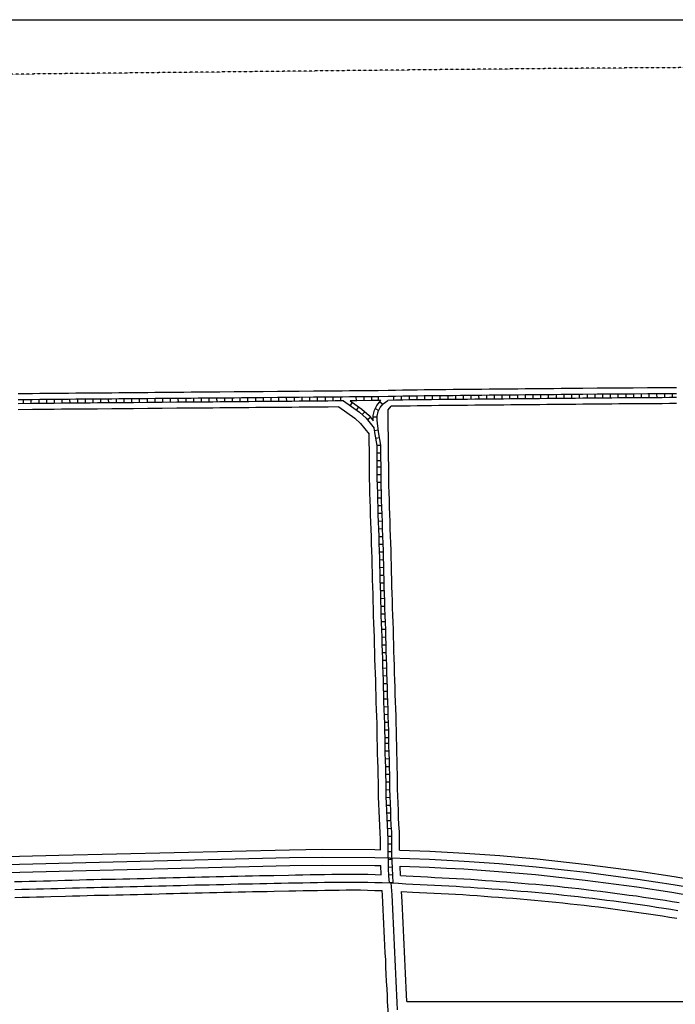
# Model space of a CAD drawing. Extents: x 2099886 to 2109532, y 16472091 to 16479346.
# Drawn here: x 2102633 to 2105362, y 16475248 to 16479346 of the extents above; entities that cross this region are included whole.
import ezdxf

# ---------------------------------------------------------------- set-up
doc = ezdxf.new("R2010")
doc.units = 0
doc.header["$MEASUREMENT"] = 0
doc.linetypes.add('DGN_STYLE_2', pattern=[0.0011, 0, -0.0011])
for name, color, linetype in [('L1', 7, 'CONTINUOUS'), ('L11', 7, 'CONTINUOUS'), ('L13', 7, 'CONTINUOUS'), ('L18', 7, 'CONTINUOUS'), ('L2', 7, 'CONTINUOUS'), ('L21', 7, 'CONTINUOUS'), ('L3', 7, 'CONTINUOUS'), ('L5', 7, 'CONTINUOUS')]:
    doc.layers.add(name, color=color, linetype=linetype)

msp = doc.modelspace()

# ---------------------------------------------------------------- linework, layer by layer
at = {"layer": 'L1', "color": 7, "linetype": 'CONTINUOUS', "flags": 128}
for points in [[(2104126, 16477802), (2104096, 16477801.7), (2104036, 16477801), (2104006, 16477800.8), (2103976, 16477800.5), (2103916, 16477800), (2103886, 16477799.7), (2103856, 16477799.5), (2103796, 16477799), (2103766, 16477798.7), (2103736, 16477798.4), (2103706, 16477798.2), (2103646, 16477797.7), (2103616, 16477797.4), (2103586, 16477797.2), (2103556.3, 16477796.9), (2103526.3, 16477796.6), (2103466.3, 16477796.1), (2103436.3, 16477795.9), (2103406.3, 16477795.7), (2103376.2, 16477795.4), (2103346.2, 16477795.2), (2103316.2, 16477794.9), (2103286.2, 16477794.6), (2103226.2, 16477794.1), (2103196.2, 16477793.9), (2103166.2, 16477793.6), (2103136.2, 16477793.3), (2103076.2, 16477792.8), (2103046.2, 16477792.6), (2103016.2, 16477792.3), (2102956.3, 16477791.8), (2102926.3, 16477791.6), (2102896.2, 16477791.3), (2102866.2, 16477791.1), (2102836.2, 16477790.8), (2102806.2, 16477790.6), (2102776.2, 16477790.3), (2102746.2, 16477790.1), (2102716.2, 16477789.8), (2102686.2, 16477789.5), (2102626.2, 16477789)], [(2105367.3, 16477814.3), (2105337.2, 16477814.2), (2105307.2, 16477813.9), (2105277.2, 16477813.6), (2105247.2, 16477813.5), (2105187.3, 16477813.1), (2105157.2, 16477812.9), (2105127.2, 16477812.7), (2105097.2, 16477812.5), (2105067.2, 16477812.2), (2105037.2, 16477812), (2104977.1, 16477811.5), (2104947.1, 16477811.2), (2104917.1, 16477810.9), (2104887.1, 16477810.6), (2104857.1, 16477810.3), (2104827.1, 16477810.1), (2104797.1, 16477809.8), (2104767.1, 16477809.5), (2104737.1, 16477809.2), (2104707.3, 16477808.9), (2104677.3, 16477808.6), (2104647.3, 16477808.4), (2104617.3, 16477808), (2104587.3, 16477807.8), (2104557.3, 16477807.5), (2104527.3, 16477807.2), (2104497.3, 16477806.9), (2104467.3, 16477806.6), (2104437.3, 16477806.3), (2104407.3, 16477806), (2104377.3, 16477805.7), (2104347.2, 16477805.4), (2104317.2, 16477805), (2104287.3, 16477804.6), (2104257.3, 16477804.3), (2104227.1, 16477804), (2104197, 16477803.4), (2104166.9, 16477802.9), (2104125.6, 16477802)], [(2103961.8, 16477734.4), (2103916.6, 16477734), (2103886.6, 16477733.7), (2103856.6, 16477733.5), (2103796.6, 16477733), (2103766.6, 16477732.7), (2103736.6, 16477732.5), (2103706.6, 16477732.2), (2103646.6, 16477731.7), (2103616.6, 16477731.4), (2103586.6, 16477731.2), (2103556.8, 16477730.9), (2103496.8, 16477730.4), (2103466.8, 16477730.1), (2103436.8, 16477729.9), (2103406.8, 16477729.7), (2103376.8, 16477729.4), (2103346.8, 16477729.2), (2103316.8, 16477728.9), (2103286.8, 16477728.6), (2103226.8, 16477728.1), (2103196.8, 16477727.9), (2103166.8, 16477727.6), (2103106.8, 16477727.1), (2103076.8, 16477726.8), (2103046.8, 16477726.6), (2103016.8, 16477726.3), (2102956.7, 16477725.8), (2102926.7, 16477725.6), (2102896.8, 16477725.4), (2102866.8, 16477725.1), (2102836.8, 16477724.8), (2102806.8, 16477724.6), (2102776.8, 16477724.3), (2102746.8, 16477724.1), (2102716.8, 16477723.8), (2102686.8, 16477723.6), (2102626.8, 16477723)], [(2103961.8, 16477734.4), (2104027.7, 16477688.1), (2104052.2, 16477665.4), (2104087.9, 16477621.4)], [(2104166.9, 16477722.1), (2104179, 16477737.1)], [(2104169.3, 16477487.1), (2104168.9, 16477526.6), (2104168.7, 16477556.6), (2104168.3, 16477586.7), (2104168, 16477616.7), (2104167.6, 16477646.6), (2104167.4, 16477676.5), (2104167.1, 16477706.7), (2104166.9, 16477722.1)], [(2105367.6, 16477748.3), (2105337.7, 16477748.2), (2105307.7, 16477747.9), (2105277.7, 16477747.7), (2105247.7, 16477747.5), (2105187.6, 16477747.1), (2105157.7, 16477746.9), (2105127.7, 16477746.7), (2105097.7, 16477746.5), (2105067.7, 16477746.2), (2105037.7, 16477746), (2104977.7, 16477745.5), (2104947.7, 16477745.2), (2104917.7, 16477744.9), (2104887.7, 16477744.6), (2104857.7, 16477744.4), (2104827.7, 16477744.1), (2104797.7, 16477743.8), (2104767.7, 16477743.5), (2104737.7, 16477743.2), (2104708, 16477742.9), (2104678, 16477742.6), (2104648, 16477742.4), (2104618, 16477742), (2104588, 16477741.8), (2104558, 16477741.5), (2104528, 16477741.2), (2104497.9, 16477740.9), (2104467.9, 16477740.6), (2104437.9, 16477740.3), (2104407.9, 16477740), (2104378, 16477739.7), (2104348, 16477739.4), (2104318.1, 16477739), (2104288, 16477738.6), (2104257.9, 16477738.3), (2104228.1, 16477738), (2104179, 16477737.1)], [(2104089.3, 16477486.7), (2104088.9, 16477525.9), (2104088.7, 16477555.9), (2104088.4, 16477585.7), (2104087.9, 16477621.4)]]:
    msp.add_lwpolyline(points, dxfattribs=at)
at = {"layer": 'L11', "color": 7, "linetype": 'CONTINUOUS'}
msp.add_line((2104244.9, 16475259.7), (2105964.9, 16475259.7), dxfattribs=at)
at = {"layer": 'L11', "color": 7, "linetype": 'CONTINUOUS', "flags": 128}
msp.add_lwpolyline([(2104169.7, 16475159.6), (2104167.9, 16475193.2), (2104166.5, 16475223.4), (2104164.8, 16475259.7)], dxfattribs=at)
at = {"layer": 'L13', "color": 7, "linetype": 'CONTINUOUS', "flags": 128}
msp.add_lwpolyline([(2099885.6, 16479346), (2109532.2, 16479346), (2109532.2, 16472091.5), (2099885.6, 16472091.5), (2099885.6, 16479346)], close=True, dxfattribs=at)
at = {"layer": 'L18', "color": 7, "linetype": 'CONTINUOUS', "flags": 128}
for points in [[(2104121.8, 16476356), (2104121.2, 16476386), (2104120.6, 16476415.8), (2104119.7, 16476445.5), (2104118.5, 16476475.3), (2104117.4, 16476505.4), (2104116.5, 16476535.5), (2104115.6, 16476565.7), (2104115, 16476595.6), (2104113.9, 16476625.3), (2104113, 16476655.5), (2104112.1, 16476685.3), (2104111, 16476715.5), (2104110.3, 16476745.8), (2104109.7, 16476775.6), (2104108.8, 16476805.4), (2104107.9, 16476835), (2104106.6, 16476865.1), (2104105.7, 16476895.4), (2104104.8, 16476925.4), (2104103.9, 16476955.1), (2104102.8, 16476985.2), (2104101.9, 16477015.6), (2104101.5, 16477045.8), (2104100.9, 16477075.5), (2104100, 16477105.2), (2104099.1, 16477135.1), (2104098, 16477165), (2104097.1, 16477195), (2104096, 16477224.8), (2104094.8, 16477254.8), (2104093.7, 16477284.9), (2104092.8, 16477315.1), (2104091.9, 16477345.2), (2104091.3, 16477375.2), (2104090.4, 16477405.2), (2104089.8, 16477435.5), (2104089.4, 16477465.9), (2104089.3, 16477486.7)], [(2104201.8, 16476357.7), (2104201.2, 16476387.7), (2104200.5, 16476417.8), (2104199.6, 16476448.2), (2104198.5, 16476478.3), (2104197.4, 16476508.1), (2104196.5, 16476537.9), (2104195.6, 16476567.7), (2104195, 16476597.9), (2104193.8, 16476628), (2104193, 16476657.9), (2104192.1, 16476688), (2104190.9, 16476717.8), (2104190.3, 16476747.4), (2104189.7, 16476777.6), (2104188.8, 16476807.8), (2104187.9, 16476838.1), (2104186.5, 16476868.1), (2104185.6, 16476897.7), (2104184.8, 16476927.7), (2104183.9, 16476957.8), (2104182.7, 16476987.8), (2104181.9, 16477017.3), (2104181.5, 16477047.1), (2104180.8, 16477077.5), (2104180, 16477107.6), (2104179.1, 16477137.8), (2104177.9, 16477167.7), (2104177.1, 16477197.7), (2104175.9, 16477227.8), (2104174.8, 16477257.8), (2104173.7, 16477287.6), (2104172.8, 16477317.5), (2104171.9, 16477347.3), (2104171.3, 16477377.3), (2104170.4, 16477407.3), (2104169.8, 16477436.9), (2104169.4, 16477466.5), (2104169.3, 16477487.1)], [(2104134.7, 16475891.5), (2104134.5, 16475903.6), (2104134.4, 16475933.5), (2104134, 16475962.2), (2104131.9, 16475991.5), (2104130.5, 16476022.4), (2104129.9, 16476052.5), (2104128.7, 16476082), (2104127.4, 16476112), (2104126.2, 16476142.9), (2104126.3, 16476173.4), (2104125.9, 16476202.8), (2104125.1, 16476232.3), (2104123.9, 16476262.2), (2104123, 16476292.6), (2104122.4, 16476322.8), (2104121.8, 16476356.1)], [(2104214.7, 16475889.4), (2104214.5, 16475904.2), (2104214.4, 16475934.2), (2104214, 16475965.5), (2104211.8, 16475996.1), (2104210.5, 16476025.1), (2104209.8, 16476054.9), (2104208.7, 16476085.4), (2104207.3, 16476115.3), (2104206.2, 16476144.3), (2104206.3, 16476173.8), (2104205.9, 16476204.5), (2104205, 16476235), (2104203.9, 16476264.9), (2104203, 16476294.6), (2104202.4, 16476324.4), (2104201.8, 16476357.6)], [(2101561.4, 16475839.2), (2101781.4, 16475843.9), (2102249.4, 16475854.6), (2102795.3, 16475868.4), (2103756.1, 16475891.6), (2103891.7, 16475893.5), (2104111.9, 16475891.9), (2104134.7, 16475891.5)], [(2104214.7, 16475889.4), (2104340.3, 16475885.1), (2104412.9, 16475881.2), (2104485.6, 16475877.4), (2104631.2, 16475867.3), (2104786.9, 16475853.7), (2104995.1, 16475830.8), (2105211.3, 16475802.4), (2105358.2, 16475779.6), (2105499.7, 16475755.4), (2105927.1, 16475671.9), (2106583.7, 16475543.3)], [(2101564.2, 16475773.2), (2101782.9, 16475777.9), (2102250.9, 16475788.7), (2102797, 16475802.4), (2103757.4, 16475825.6), (2103892, 16475827.5), (2104111.1, 16475825.9), (2104136.1, 16475825.4)], [(2104137.8, 16475787.6), (2104136.1, 16475825.4)], [(2104218.1, 16475784.4), (2104216.3, 16475823.3)], [(2104216.3, 16475823.3), (2104337.4, 16475819.1), (2104409.4, 16475815.3), (2104481.6, 16475811.5), (2104626, 16475801.5), (2104780.4, 16475788), (2104987.2, 16475765.3), (2105202, 16475737.1), (2105347.6, 16475714.5), (2105487.8, 16475690.5), (2105914.4, 16475607.2), (2106580.8, 16475476.6)], [(2102611.9, 16475759.4), (2102641.9, 16475760), (2102671.9, 16475760.7), (2102701.9, 16475761.4), (2102731.9, 16475762.1), (2102761.6, 16475762.8), (2102821.5, 16475764.4), (2102851.4, 16475765.4), (2102881.5, 16475766.3), (2102911.6, 16475767.1), (2102941.7, 16475767.9), (2102971.8, 16475768.6), (2103001.9, 16475769.2), (2103031.9, 16475769.7), (2103061.9, 16475770.3), (2103091.8, 16475770.9), (2103121.7, 16475771.6), (2103151.4, 16475772.3), (2103181.4, 16475773.2), (2103211.4, 16475774), (2103241.5, 16475774.9), (2103271.5, 16475775.6), (2103301.5, 16475776.3), (2103331.5, 16475777.1), (2103361.5, 16475777.9), (2103391.7, 16475778.6), (2103421.7, 16475779.2), (2103451.6, 16475779.8), (2103481.5, 16475780.5), (2103511.3, 16475781.3), (2103541.3, 16475782.1), (2103571.5, 16475782.8), (2103601.6, 16475783.3), (2103631.6, 16475783.8), (2103661.5, 16475784.3), (2103691.5, 16475784.9), (2103751.5, 16475786.2), (2103781.5, 16475786.8), (2103811.5, 16475787.5), (2103841.6, 16475788.1), (2103871.6, 16475788.6), (2103901.7, 16475789.2), (2103931.8, 16475789.6), (2103961.9, 16475789.9), (2103992.1, 16475790.1), (2104022, 16475790.2), (2104052.4, 16475790.1), (2104083, 16475789.4), (2104113, 16475788.1), (2104137.8, 16475787.6)], [(2104218.1, 16475784.4), (2104241.9, 16475782.7), (2104271.2, 16475781.2), (2104301.2, 16475779.8), (2104331.3, 16475778.2), (2104361.2, 16475776.7), (2104391.1, 16475775.2), (2104421.1, 16475773.8), (2104451.1, 16475772.4), (2104481.3, 16475770.8), (2104511.7, 16475768.9), (2104542, 16475766.6), (2104571.7, 16475764.2), (2104601.5, 16475762), (2104631.5, 16475759.8), (2104661.6, 16475757.6), (2104691.4, 16475755.2), (2104721.4, 16475752.7), (2104751.3, 16475750.3), (2104781.2, 16475748), (2104811.4, 16475745.3), (2104841.6, 16475742.4), (2104871.6, 16475739.3), (2104901.6, 16475736), (2104931.3, 16475732.7), (2104961.3, 16475729.6), (2104991.2, 16475726.2), (2105021.1, 16475722.6), (2105051.1, 16475718.9), (2105081, 16475715.1), (2105110.8, 16475711.2), (2105140.6, 16475707.2), (2105170.3, 16475703.2), (2105200.2, 16475699.1), (2105230, 16475694.8), (2105259.9, 16475690.4), (2105289.8, 16475685.9), (2105319.6, 16475681.1), (2105349, 16475676.4), (2105378.8, 16475671.5)], [(2102613.4, 16475693.4), (2102643.4, 16475694), (2102673.4, 16475694.7), (2102703.4, 16475695.4), (2102733.4, 16475696.1), (2102763.3, 16475696.8), (2102823.4, 16475698.5), (2102853.5, 16475699.4), (2102883.4, 16475700.3), (2102913.4, 16475701.2), (2102943.3, 16475701.9), (2102973.2, 16475702.6), (2103003.1, 16475703.2), (2103033.1, 16475703.8), (2103063.2, 16475704.3), (2103093.2, 16475705), (2103123.3, 16475705.7), (2103153.1, 16475706.4), (2103183.2, 16475707.2), (2103213.2, 16475708.1), (2103243.1, 16475708.9), (2103273.1, 16475709.6), (2103303.1, 16475710.3), (2103333.2, 16475711.1), (2103363.2, 16475711.9), (2103393, 16475712.6), (2103423, 16475713.2), (2103453.1, 16475713.8), (2103483.2, 16475714.5), (2103513, 16475715.3), (2103542.9, 16475716.1), (2103572.8, 16475716.8), (2103602.7, 16475717.3), (2103632.7, 16475717.8), (2103662.8, 16475718.3), (2103692.9, 16475718.9), (2103752.8, 16475720.2), (2103782.9, 16475720.8), (2103812.9, 16475721.5), (2103842.8, 16475722.1), (2103872.8, 16475722.6), (2103902.8, 16475723.2), (2103932.6, 16475723.6), (2103962.5, 16475723.9), (2103992.4, 16475724.1), (2104021.9, 16475724.2), (2104051.5, 16475724.1), (2104080.9, 16475723.4), (2104110.9, 16475722.2), (2104142.1, 16475721.5)], [(2104164.8, 16475259.7), (2104163.7, 16475283.3), (2104162.4, 16475313.1), (2104160.7, 16475343), (2104159.3, 16475373.1), (2104157.9, 16475403.2), (2104156.6, 16475432.9), (2104154.9, 16475462.9), (2104153.5, 16475493), (2104152.2, 16475523), (2104150.8, 16475552.8), (2104149.2, 16475582.7), (2104147.8, 16475612.8), (2104146.4, 16475642.6), (2104144.8, 16475672.6), (2104143.4, 16475702.3), (2104142.1, 16475721.5)], [(2104222.8, 16475717.6), (2104268, 16475715.3), (2104297.9, 16475713.9), (2104327.8, 16475712.3), (2104357.9, 16475710.7), (2104387.9, 16475709.3), (2104417.9, 16475707.9), (2104447.8, 16475706.5), (2104477.6, 16475704.9), (2104507.2, 16475703.1), (2104536.8, 16475700.8), (2104566.6, 16475698.4), (2104596.7, 16475696.2), (2104626.7, 16475694), (2104656.5, 16475691.8), (2104686.1, 16475689.4), (2104716.1, 16475686.9), (2104746.1, 16475684.5), (2104775.7, 16475682.2), (2104805.4, 16475679.5), (2104835.1, 16475676.8), (2104864.5, 16475673.7), (2104894.4, 16475670.4), (2104924.2, 16475667.1), (2104954.1, 16475663.9), (2104983.6, 16475660.6), (2105013.1, 16475657.1), (2105043, 16475653.4), (2105072.5, 16475649.7), (2105102.1, 16475645.8), (2105131.8, 16475641.8), (2105161.4, 16475637.8), (2105191, 16475633.7), (2105220.5, 16475629.5), (2105250.1, 16475625.2), (2105279.6, 16475620.6), (2105309.1, 16475615.9), (2105338.5, 16475611.2), (2105368.1, 16475606.4)], [(2104244.9, 16475259.7), (2104242.2, 16475317.1), (2104240.6, 16475347), (2104239.2, 16475376.8), (2104237.9, 16475406.8), (2104236.5, 16475437), (2104234.8, 16475466.9), (2104233.5, 16475496.7), (2104232.1, 16475526.7), (2104230.7, 16475556.8), (2104229, 16475586.7), (2104227.7, 16475616.5), (2104226.3, 16475646.6), (2104224.6, 16475676.7), (2104222.8, 16475717.6)]]:
    msp.add_lwpolyline(points, dxfattribs=at)
at = {"layer": 'L2', "color": 6, "linetype": 'DGN_STYLE_2', "flags": 128}
msp.add_lwpolyline([(2106657.7, 16479154.7), (2106566.8, 16479154.1), (2106536.8, 16479153.8), (2106506.7, 16479153.5), (2106446.8, 16479153), (2106416.8, 16479152.8), (2106386.8, 16479152.5), (2106326.7, 16479152), (2106296.7, 16479151.7), (2106266.8, 16479151.4), (2106236.8, 16479151.1), (2106206.7, 16479150.9), (2106176.7, 16479150.6), (2106146.7, 16479150.3), (2106117, 16479150), (2106086.9, 16479149.7), (2106057, 16479149.3), (2106027.2, 16479149.2), (2105997.2, 16479149.1), (2105967.2, 16479149), (2105937.2, 16479148.9), (2105877.2, 16479148.8), (2105847.2, 16479148.7), (2105817.2, 16479148.6), (2105787.2, 16479148.5), (2105757.2, 16479148.5), (2105697.2, 16479148.3), (2105667.2, 16479148.2), (2105637.1, 16479148.1), (2105607.1, 16479147.9), (2105577.1, 16479147.7), (2105547.1, 16479147.5), (2105517.1, 16479147.3), (2105487, 16479147.1), (2105457, 16479146.9), (2105397, 16479146.5), (2105367.1, 16479146.3), (2105337.2, 16479146.2), (2105307, 16479146.1), (2105277, 16479145.8), (2105247, 16479145.6), (2105217, 16479145.4), (2105157.1, 16479145), (2105127, 16479144.9), (2105097, 16479144.6), (2105067, 16479144.4), (2105037, 16479144.1), (2105007, 16479143.9), (2104946.9, 16479143.4), (2104916.9, 16479143.1), (2104886.9, 16479142.8), (2104856.9, 16479142.5), (2104827, 16479142.3), (2104796.9, 16479142), (2104766.9, 16479141.7), (2104736.9, 16479141.4), (2104706.9, 16479141.1), (2104677.1, 16479140.9), (2104647.1, 16479140.5), (2104617.1, 16479140.3), (2104587.1, 16479140), (2104557.1, 16479139.7), (2104527.1, 16479139.4), (2104497.1, 16479139.1), (2104467.1, 16479138.8), (2104437.1, 16479138.5), (2104407.1, 16479138.2), (2104377.1, 16479138), (2101474.4, 16479107)], dxfattribs=at)
at = {"layer": 'L21', "color": 3, "linetype": 'CONTINUOUS', "flags": 128}
for points in [[(2100098.7, 16475769.4), (2100344.5, 16475775.7), (2100691.7, 16475784.9), (2100993, 16475792.6), (2101363.1, 16475800.2), (2101444.6, 16475803.7), (2101782.2, 16475810.9), (2102250.2, 16475821.6), (2102796.2, 16475835.4), (2103756.8, 16475858.6), (2103891.9, 16475860.5), (2104111.5, 16475858.9), (2104175.4, 16475857.7), (2104338.8, 16475852.1), (2104411.2, 16475848.3), (2104483.6, 16475844.4), (2104628.6, 16475834.4), (2104783.7, 16475820.8), (2104991.1, 16475798.1), (2105206.6, 16475769.7), (2105352.9, 16475747.1), (2105493.7, 16475723), (2105920.7, 16475639.5), (2106589.7, 16475508.5)], [(2102612.6, 16475726.4), (2102642.6, 16475727), (2102672.6, 16475727.7), (2102702.7, 16475728.4), (2102732.7, 16475729.1), (2102762.4, 16475729.8), (2102792.4, 16475730.6), (2102822.4, 16475731.4), (2102852.5, 16475732.4), (2102882.5, 16475733.3), (2102912.5, 16475734.2), (2102942.5, 16475734.9), (2102972.5, 16475735.6), (2103002.5, 16475736.2), (2103032.5, 16475736.8), (2103062.5, 16475737.3), (2103092.5, 16475737.9), (2103122.5, 16475738.7), (2103152.3, 16475739.3), (2103182.3, 16475740.2), (2103212.3, 16475741.1), (2103242.3, 16475741.9), (2103272.3, 16475742.6), (2103302.3, 16475743.3), (2103332.3, 16475744.1), (2103362.3, 16475744.9), (2103392.4, 16475745.6), (2103422.4, 16475746.2), (2103452.4, 16475746.8), (2103482.4, 16475747.5), (2103512.1, 16475748.3), (2103542.1, 16475749.1), (2103572.1, 16475749.8), (2103602.1, 16475750.3), (2103632.1, 16475750.8), (2103662.2, 16475751.3), (2103692.2, 16475751.9), (2103722.2, 16475752.6), (2103752.2, 16475753.2), (2103782.2, 16475753.8), (2103812.2, 16475754.5), (2103842.2, 16475755.1), (2103872.2, 16475755.6), (2103902.2, 16475756.2), (2103932.2, 16475756.6), (2103962.2, 16475756.9), (2103992.2, 16475757.1), (2104022, 16475757.2), (2104052, 16475757.1), (2104082, 16475756.4), (2104111.9, 16475755.2), (2104141.9, 16475754.6), (2104179.9, 16475754)], [(2104179.9, 16475754), (2104209.9, 16475751.9), (2104239.9, 16475749.8), (2104269.6, 16475748.2), (2104299.6, 16475746.9), (2104329.6, 16475745.2), (2104359.5, 16475743.7), (2104389.5, 16475742.3), (2104419.5, 16475740.8), (2104449.5, 16475739.4), (2104479.5, 16475737.8), (2104509.4, 16475736), (2104539.4, 16475733.7), (2104569.1, 16475731.3), (2104599.1, 16475729.1), (2104629.1, 16475726.9), (2104659, 16475724.7), (2104688.8, 16475722.3), (2104718.7, 16475719.8), (2104748.7, 16475717.4), (2104778.4, 16475715.1), (2104808.4, 16475712.4), (2104838.4, 16475709.6), (2104868.1, 16475706.5), (2104898, 16475703.2), (2104927.7, 16475699.9), (2104957.7, 16475696.8), (2104987.4, 16475693.4), (2105017.1, 16475689.8), (2105047.1, 16475686.2), (2105076.8, 16475682.4), (2105106.5, 16475678.5), (2105136.2, 16475674.5), (2105165.9, 16475670.5), (2105195.6, 16475666.4), (2105225.3, 16475662.2), (2105255, 16475657.8), (2105284.7, 16475653.2), (2105314.4, 16475648.5), (2105343.8, 16475643.8), (2105373.5, 16475639)]]:
    msp.add_lwpolyline(points, dxfattribs=at)
at = {"layer": 'L3', "color": 2, "linetype": 'CONTINUOUS', "flags": 128}
msp.add_lwpolyline([(2104206.5, 16475225.2), (2104205.1, 16475255.2), (2104203.7, 16475285.1), (2104202.3, 16475315.1), (2104200.7, 16475345), (2104199.3, 16475375), (2104197.9, 16475405), (2104196.5, 16475434.9), (2104194.9, 16475464.9), (2104193.5, 16475494.9), (2104192.1, 16475524.8), (2104190.7, 16475554.8), (2104189.1, 16475584.7), (2104187.7, 16475614.7), (2104186.3, 16475644.6), (2104184.7, 16475674.7), (2104183.3, 16475704.6), (2104179.9, 16475754)], dxfattribs=at)
at = {"layer": 'L5', "color": 1, "linetype": 'CONTINUOUS'}
for p, q in [((2102649.2, 16477748.2), (2102649, 16477764.3)), ((2102681.4, 16477748.5), (2102681.3, 16477764.6)), ((2102713.6, 16477748.7), (2102713.5, 16477764.8)), ((2102745.8, 16477749), (2102745.7, 16477765.1)), ((2102778, 16477749.3), (2102777.9, 16477765.4)), ((2102810.3, 16477749.6), (2102810.1, 16477765.7)), ((2102842.5, 16477749.8), (2102842.3, 16477765.9)), ((2102874.7, 16477750.1), (2102874.6, 16477766.2)), ((2102906.9, 16477750.4), (2102906.8, 16477766.5)), ((2102939.1, 16477750.6), (2102939, 16477766.7)), ((2102971.3, 16477750.9), (2102971.2, 16477767)), ((2103003.6, 16477751.2), (2103003.4, 16477767.3)), ((2103035.8, 16477751.4), (2103035.6, 16477767.5)), ((2103068, 16477751.7), (2103067.9, 16477767.8)), ((2103100.2, 16477752), (2103100.1, 16477768.1)), ((2103132.4, 16477752.3), (2103132.3, 16477768.4)), ((2103164.6, 16477752.5), (2103164.5, 16477768.6)), ((2103196.9, 16477752.8), (2103196.7, 16477768.9)), ((2103229.1, 16477753.1), (2103228.9, 16477769.2)), ((2103261.3, 16477753.4), (2103261.1, 16477769.5)), ((2103293.5, 16477753.6), (2103293.4, 16477769.8)), ((2103325.7, 16477753.9), (2103325.6, 16477770)), ((2103357.9, 16477754.2), (2103357.8, 16477770.3)), ((2103390.1, 16477754.5), (2103390, 16477770.6)), ((2103422.3, 16477754.7), (2103422.2, 16477770.8)), ((2103454.6, 16477755), (2103454.4, 16477771.1)), ((2103486.8, 16477755.2), (2103486.7, 16477771.3)), ((2103519, 16477755.5), (2103518.9, 16477771.6)), ((2103551.2, 16477755.8), (2103551.1, 16477771.9)), ((2103583.4, 16477756.1), (2103583.3, 16477772.2)), ((2103615.7, 16477756.4), (2103615.5, 16477772.5)), ((2103647.9, 16477756.6), (2103647.7, 16477772.7)), ((2103680.1, 16477756.9), (2103680, 16477773)), ((2103712.3, 16477757.2), (2103712.2, 16477773.3)), ((2103744.5, 16477757.5), (2103744.4, 16477773.6)), ((2103776.7, 16477757.7), (2103776.6, 16477773.9)), ((2103809, 16477758), (2103808.8, 16477774.1)), ((2103841.2, 16477758.3), (2103841, 16477774.4)), ((2103873.4, 16477758.6), (2103873.2, 16477774.7)), ((2103905.6, 16477758.8), (2103905.5, 16477775)), ((2103937.8, 16477759.1), (2103937.7, 16477775.2)), ((2103970, 16477759.4), (2103969.9, 16477775.5)), ((2104017.6, 16477753.9), (2104008.3, 16477740.7)), ((2104034.5, 16477760), (2104034.3, 16477776.1)), ((2104066.7, 16477760.3), (2104066.5, 16477776.4)), ((2104098.9, 16477760.6), (2104098.7, 16477776.8)), ((2104126.4, 16477760.6), (2104126.2, 16477776.8)), ((2104132, 16477755.4), (2104144.5, 16477745.3)), ((2104190.9, 16477762.2), (2104190.6, 16477778.4)), ((2104223.1, 16477762.9), (2104222.8, 16477779)), ((2104255.3, 16477763.2), (2104255.1, 16477779.3)), ((2104287.5, 16477763.5), (2104287.3, 16477779.6)), ((2104319.7, 16477763.9), (2104319.5, 16477780)), ((2104351.9, 16477764.4), (2104351.7, 16477780.5)), ((2104384.1, 16477764.7), (2104384, 16477780.8)), ((2104416.3, 16477765.1), (2104416.2, 16477781.2)), ((2104448.6, 16477765.4), (2104448.4, 16477781.5)), ((2104480.8, 16477765.7), (2104480.6, 16477781.8)), ((2104513, 16477766), (2104512.8, 16477782.1)), ((2104545.2, 16477766.3), (2104545.1, 16477782.4)), ((2104577.4, 16477766.6), (2104577.3, 16477782.7)), ((2104609.6, 16477766.9), (2104609.5, 16477783)), ((2104641.9, 16477767.2), (2104641.7, 16477783.4)), ((2104674.1, 16477767.5), (2104673.9, 16477783.6)), ((2104706.3, 16477767.9), (2104706.1, 16477784)), ((2104738.5, 16477768.2), (2104738.3, 16477784.3)), ((2104770.7, 16477768.5), (2104770.6, 16477784.6)), ((2104802.9, 16477768.8), (2104802.8, 16477784.9)), ((2104835.1, 16477769.1), (2104835, 16477785.2)), ((2104867.3, 16477769.4), (2104867.2, 16477785.5)), ((2104899.6, 16477769.7), (2104899.4, 16477785.8)), ((2104931.8, 16477770), (2104931.6, 16477786.1)), ((2104964, 16477770.3), (2104963.8, 16477786.4)), ((2104996.2, 16477770.6), (2104996.1, 16477786.7)), ((2105028.4, 16477770.9), (2105028.3, 16477787)), ((2105060.6, 16477771.1), (2105060.5, 16477787.2)), ((2105092.9, 16477771.4), (2105092.7, 16477787.5)), ((2105125.1, 16477771.6), (2105125, 16477787.7)), ((2105157.3, 16477771.9), (2105157.1, 16477788)), ((2105189.5, 16477772), (2105189.4, 16477788.1)), ((2105221.7, 16477772.2), (2105221.6, 16477788.3)), ((2105253.9, 16477772.4), (2105253.8, 16477788.6)), ((2105286.2, 16477772.7), (2105286, 16477788.8)), ((2105318.4, 16477773), (2105318.2, 16477789.1)), ((2105350.5, 16477773.2), (2105350.5, 16477789.3)), ((2104043.9, 16477735.4), (2104034.7, 16477722.2)), ((2104069.8, 16477714.6), (2104058.9, 16477702.8)), ((2104113.3, 16477727.3), (2104127.8, 16477720.1)), ((2104093.3, 16477691), (2104080.8, 16477680.8)), ((2104104.8, 16477692.8), (2104120.9, 16477692.6)), ((2104109.9, 16477635.8), (2104126, 16477638.6)), ((2104120.5, 16477573.9), (2104111.2, 16477628.5)), ((2104136.5, 16477575.4), (2104126.9, 16477631.2)), ((2104115.3, 16477604.1), (2104131.1, 16477606.8)), ((2104120.4, 16477575.6), (2104136.5, 16477575.8)), ((2104120.7, 16477543.4), (2104136.8, 16477543.5)), ((2104121, 16477511.2), (2104137.1, 16477511.4)), ((2104137.4, 16477484), (2104121.2, 16477483.9)), ((2104137.6, 16477451.8), (2104121.5, 16477451.6)), ((2104138.2, 16477419.7), (2104122.1, 16477419.3)), ((2104139, 16477387.5), (2104122.9, 16477387.1)), ((2104139.8, 16477355.3), (2104123.7, 16477354.9)), ((2104140.7, 16477323.1), (2104124.6, 16477322.7)), ((2104141.6, 16477290.9), (2104125.5, 16477290.5)), ((2104142.8, 16477258.8), (2104126.7, 16477258.2)), ((2104144, 16477226.6), (2104127.9, 16477226)), ((2104145.2, 16477194.3), (2104129.1, 16477193.9)), ((2104146.2, 16477162.2), (2104130.1, 16477161.6)), ((2104147.3, 16477129.9), (2104131.2, 16477129.5)), ((2104148.3, 16477097.7), (2104132.2, 16477097.3)), ((2104149.1, 16477065.5), (2104133, 16477065.1)), ((2104149.7, 16477033.2), (2104133.6, 16477033)), ((2104150.4, 16477001.1), (2104134.3, 16477000.6)), ((2104151.5, 16476969), (2104135.4, 16476968.4)), ((2104152.5, 16476936.7), (2104136.4, 16476936.2)), ((2104153.5, 16476904.5), (2104137.4, 16476904)), ((2104154.4, 16476872.3), (2104138.3, 16476871.8)), ((2104155.8, 16476840.3), (2104139.7, 16476839.5)), ((2104156.8, 16476807.9), (2104140.7, 16476807.5)), ((2104157.8, 16476775.7), (2104141.7, 16476775.3)), ((2104158.4, 16476743.4), (2104142.3, 16476743.1)), ((2104159.2, 16476711.4), (2104143.1, 16476710.8)), ((2104160.4, 16476679.1), (2104144.3, 16476678.6)), ((2104161.3, 16476646.9), (2104145.2, 16476646.4)), ((2104162.4, 16476614.8), (2104146.3, 16476614.2)), ((2104163.3, 16476582.4), (2104147.2, 16476582.1)), ((2104164.2, 16476550.3), (2104148.1, 16476549.8)), ((2104165.1, 16476518.1), (2104149, 16476517.6)), ((2104166.2, 16476486), (2104150.1, 16476485.4)), ((2104167.4, 16476453.8), (2104151.4, 16476453.2)), ((2104168.5, 16476421.5), (2104152.4, 16476421)), ((2104169.2, 16476389.2), (2104153.1, 16476388.9)), ((2104169.9, 16476357), (2104153.7, 16476356.7)), ((2104170.3, 16476333.7), (2104154.2, 16476333.4)), ((2104170.9, 16476301.5), (2104154.8, 16476301.2)), ((2104171.8, 16476269.4), (2104155.7, 16476268.9)), ((2104173, 16476237.2), (2104156.9, 16476236.6)), ((2104173.9, 16476205), (2104157.8, 16476204.5)), ((2104174.4, 16476172.5), (2104158.3, 16476172.6)), ((2104174.4, 16476140.6), (2104158.3, 16476140)), ((2104175.6, 16476108.5), (2104159.5, 16476107.8)), ((2104177.1, 16476076.2), (2104161, 16476075.6)), ((2104178.1, 16476043.9), (2104162, 16476043.6)), ((2104179.1, 16476011.9), (2104163, 16476011.2)), ((2104180.9, 16475979.9), (2104164.9, 16475978.8)), ((2104182.3, 16475947.3), (2104166.2, 16475947.1)), ((2104182.5, 16475915), (2104166.4, 16475915)), ((2104182.8, 16475882.9), (2104166.7, 16475882.7)), ((2104183.6, 16475850.8), (2104167.5, 16475850.3)), ((2104184.6, 16475818.6), (2104168.5, 16475818.1)), ((2104186, 16475786.5), (2104169.9, 16475785.8)), ((2104188, 16475754.5), (2104171.9, 16475753.5))]:
    msp.add_line(p, q, dxfattribs=at)
at = {"layer": 'L5', "color": 1, "linetype": 'CONTINUOUS', "flags": 128}
for points in [[(2104126.3, 16477777), (2104096.2, 16477776.7), (2104036.3, 16477776), (2104006.3, 16477775.8), (2103976.3, 16477775.5), (2103916.3, 16477775), (2103886.3, 16477774.7), (2103856.2, 16477774.5), (2103796.2, 16477774), (2103766.2, 16477773.7), (2103736.2, 16477773.4), (2103706.2, 16477773.2), (2103646.2, 16477772.7), (2103616.2, 16477772.4), (2103586.2, 16477772.2), (2103556.5, 16477771.9), (2103526.5, 16477771.6), (2103466.5, 16477771.1), (2103436.5, 16477770.9), (2103406.5, 16477770.7), (2103376.5, 16477770.4), (2103346.5, 16477770.2), (2103316.5, 16477769.9), (2103286.5, 16477769.6), (2103226.5, 16477769.1), (2103196.5, 16477768.9), (2103166.4, 16477768.6), (2103136.4, 16477768.3), (2103076.4, 16477767.8), (2103046.4, 16477767.6), (2103016.4, 16477767.3), (2102956.4, 16477766.8), (2102926.4, 16477766.6), (2102896.4, 16477766.3), (2102866.4, 16477766.1), (2102836.4, 16477765.8), (2102806.4, 16477765.6), (2102776.4, 16477765.3), (2102746.4, 16477765.1), (2102716.4, 16477764.8), (2102686.4, 16477764.5), (2102626.4, 16477764)], [(2103981.6, 16477759.6), (2103946.4, 16477759.3), (2103916.4, 16477759), (2103886.4, 16477758.7), (2103856.4, 16477758.5), (2103796.4, 16477758), (2103766.4, 16477757.7), (2103736.4, 16477757.5), (2103706.4, 16477757.2), (2103646.4, 16477756.7), (2103616.4, 16477756.4), (2103586.4, 16477756.2), (2103556.6, 16477755.9), (2103496.6, 16477755.4), (2103466.6, 16477755.1), (2103436.6, 16477754.9), (2103406.6, 16477754.7), (2103376.6, 16477754.4), (2103346.6, 16477754.2), (2103316.6, 16477753.9), (2103286.6, 16477753.6), (2103226.6, 16477753.1), (2103196.6, 16477752.9), (2103166.6, 16477752.6), (2103106.6, 16477752.1), (2103076.6, 16477751.8), (2103046.6, 16477751.6), (2103016.6, 16477751.3), (2102956.6, 16477750.8), (2102926.6, 16477750.6), (2102896.6, 16477750.4), (2102866.6, 16477750.1), (2102836.6, 16477749.8), (2102806.6, 16477749.6), (2102776.6, 16477749.3), (2102746.5, 16477749.1), (2102716.5, 16477748.8), (2102686.5, 16477748.6), (2102626.5, 16477748)], [(2103981.6, 16477759.6), (2104047.9, 16477713.1), (2104075.6, 16477687.3), (2104108.8, 16477646.4)], [(2104136.7, 16477761.1), (2104096.4, 16477760.7), (2104036.4, 16477760), (2104009.1, 16477759.8)], [(2104009.1, 16477759.8), (2104058, 16477725.5), (2104087.3, 16477698.3), (2104104.6, 16477676.9)], [(2104104.6, 16477676.9), (2104104.9, 16477698.2), (2104110.2, 16477720.8), (2104120, 16477740.5), (2104136.7, 16477761.1)], [(2104127, 16477630.8), (2104120.7, 16477679.6), (2104120.9, 16477696.3), (2104125.4, 16477715.4), (2104133.5, 16477731.8), (2104146.1, 16477747.4), (2104165, 16477761.8)], [(2105367.4, 16477789.3), (2105337.4, 16477789.2), (2105307.4, 16477788.9), (2105277.4, 16477788.6), (2105247.4, 16477788.5), (2105187.4, 16477788.1), (2105157.4, 16477787.9), (2105127.4, 16477787.7), (2105097.4, 16477787.5), (2105067.4, 16477787.2), (2105037.4, 16477787), (2104977.4, 16477786.5), (2104947.3, 16477786.2), (2104917.3, 16477785.9), (2104887.3, 16477785.6), (2104857.4, 16477785.3), (2104827.3, 16477785.1), (2104797.3, 16477784.8), (2104767.3, 16477784.5), (2104737.3, 16477784.2), (2104707.6, 16477783.9), (2104677.6, 16477783.6), (2104647.6, 16477783.4), (2104617.6, 16477783), (2104587.6, 16477782.8), (2104557.6, 16477782.5), (2104527.6, 16477782.2), (2104497.6, 16477781.9), (2104467.6, 16477781.6), (2104437.6, 16477781.3), (2104407.6, 16477781), (2104377.5, 16477780.7), (2104347.5, 16477780.4), (2104317.5, 16477780), (2104287.5, 16477779.6), (2104257.5, 16477779.3), (2104227.5, 16477779), (2104197.4, 16477778.4), (2104167.4, 16477777.9), (2104126.2, 16477777)], [(2105367.5, 16477773.3), (2105337.5, 16477773.2), (2105307.5, 16477772.9), (2105277.5, 16477772.7), (2105247.5, 16477772.5), (2105187.5, 16477772.1), (2105157.5, 16477771.9), (2105127.5, 16477771.7), (2105097.5, 16477771.5), (2105067.5, 16477771.2), (2105037.5, 16477771), (2104977.5, 16477770.5), (2104947.5, 16477770.2), (2104917.5, 16477769.9), (2104887.5, 16477769.6), (2104857.5, 16477769.4), (2104827.5, 16477769.1), (2104797.5, 16477768.8), (2104767.5, 16477768.5), (2104737.5, 16477768.2), (2104707.7, 16477767.9), (2104677.7, 16477767.6), (2104647.7, 16477767.4), (2104617.7, 16477767), (2104587.7, 16477766.8), (2104557.7, 16477766.5), (2104527.7, 16477766.2), (2104497.7, 16477765.9), (2104467.7, 16477765.6), (2104437.7, 16477765.3), (2104407.7, 16477765), (2104377.7, 16477764.7), (2104347.7, 16477764.4), (2104317.7, 16477764), (2104287.7, 16477763.6), (2104257.7, 16477763.3), (2104227.7, 16477763), (2104197.8, 16477762.4), (2104165, 16477761.8)], [(2104111.1, 16477628.8), (2104108.8, 16477646.4)], [(2104121.3, 16477486.9), (2104120.9, 16477526.1), (2104120.7, 16477556.1), (2104120.5, 16477573.9)], [(2104137.3, 16477487), (2104136.9, 16477526.3), (2104136.7, 16477556.3), (2104136.5, 16477575.4)], [(2104153.8, 16476356.7), (2104153.2, 16476386.7), (2104152.5, 16476416.6), (2104151.7, 16476446.5), (2104150.5, 16476476.5), (2104149.4, 16476506.5), (2104148.5, 16476536.5), (2104147.6, 16476566.5), (2104147, 16476596.5), (2104145.9, 16476626.4), (2104145, 16476656.5), (2104144.1, 16476686.4), (2104143, 16476716.4), (2104142.3, 16476746.4), (2104141.7, 16476776.4), (2104140.8, 16476806.4), (2104139.9, 16476836.3), (2104138.5, 16476866.3), (2104137.7, 16476896.3), (2104136.8, 16476926.3), (2104135.9, 16476956.2), (2104134.8, 16476986.2), (2104133.9, 16477016.3), (2104133.5, 16477046.3), (2104132.9, 16477076.3), (2104132, 16477106.2), (2104131.1, 16477136.1), (2104130, 16477166.1), (2104129.1, 16477196.1), (2104127.9, 16477226), (2104126.8, 16477256), (2104125.7, 16477286), (2104124.8, 16477316.1), (2104123.9, 16477346), (2104123.3, 16477376), (2104122.4, 16477406.1), (2104121.8, 16477436.1), (2104121.4, 16477466.1), (2104121.3, 16477486.9)], [(2104169.8, 16476357), (2104169.2, 16476387), (2104168.5, 16476417), (2104167.6, 16476447.1), (2104166.5, 16476477.1), (2104165.4, 16476507), (2104164.5, 16476537), (2104163.6, 16476566.9), (2104163, 16476597), (2104161.9, 16476627), (2104161, 16476656.9), (2104160.1, 16476686.9), (2104159, 16476716.9), (2104158.3, 16476746.8), (2104157.7, 16476776.8), (2104156.8, 16476806.9), (2104155.9, 16476836.9), (2104154.5, 16476866.9), (2104153.7, 16476896.8), (2104152.8, 16476926.8), (2104151.9, 16476956.8), (2104150.8, 16476986.8), (2104149.9, 16477016.6), (2104149.5, 16477046.6), (2104148.9, 16477076.7), (2104148, 16477106.6), (2104147.1, 16477136.7), (2104146, 16477166.6), (2104145.1, 16477196.6), (2104143.9, 16477226.6), (2104142.8, 16477256.6), (2104141.7, 16477286.6), (2104140.8, 16477316.5), (2104139.9, 16477346.4), (2104139.3, 16477376.5), (2104138.4, 16477406.5), (2104137.8, 16477436.3), (2104137.4, 16477466.3), (2104137.3, 16477487)], [(2104171.9, 16475753.5), (2104170.1, 16475783.5), (2104168.7, 16475813.6), (2104167.8, 16475843.6), (2104166.9, 16475873.7), (2104166.5, 16475903.8), (2104166.4, 16475933.8), (2104166, 16475963.5), (2104163.9, 16475993.3), (2104162.5, 16476023.5), (2104161.8, 16476053.5), (2104160.7, 16476083.4), (2104159.3, 16476113.3), (2104158.2, 16476143.5), (2104158.3, 16476173.6), (2104157.9, 16476203.4), (2104157, 16476233.4), (2104155.9, 16476263.3), (2104155, 16476293.4), (2104154.4, 16476323.4), (2104153.8, 16476356.7)], [(2104187.9, 16475754.5), (2104186, 16475784.4), (2104184.7, 16475814.2), (2104183.8, 16475844.1), (2104182.9, 16475874.1), (2104182.5, 16475904), (2104182.4, 16475934), (2104182, 16475964.2), (2104179.8, 16475994.3), (2104178.5, 16476024), (2104177.8, 16476053.9), (2104176.7, 16476084), (2104175.3, 16476114), (2104174.2, 16476143.7), (2104174.3, 16476173.6), (2104173.9, 16476203.8), (2104173, 16476233.9), (2104171.9, 16476263.8), (2104171, 16476293.8), (2104170.4, 16476323.7), (2104169.8, 16476357)]]:
    msp.add_lwpolyline(points, dxfattribs=at)

doc.saveas('drawing.dxf')
